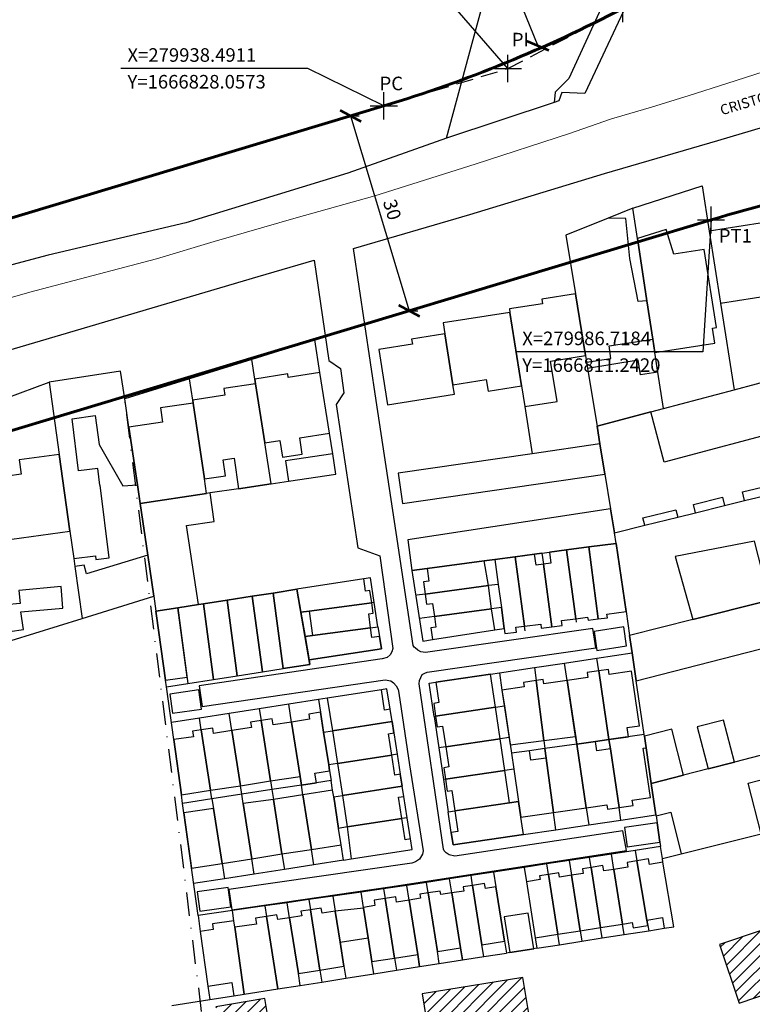
# Model space of a CAD drawing. Units: millimetres. Extents: x 277367 to 280728, y 1665691 to 1668896.
# Drawn here: x 279885 to 279993, y 1666696 to 1666841 of the extents above; entities that cross this region are included whole.
import ezdxf

# ---------------------------------------------------------------- set-up
doc = ezdxf.new("R2010")
doc.units = ezdxf.units.MM
doc.header["$MEASUREMENT"] = 0
doc.header["$PDMODE"] = 2
doc.header["$PDSIZE"] = 2
doc.linetypes.add('DASHDOT', pattern=[1, 0.5, -0.25, 0, -0.25])
doc.linetypes.add('DASHED2', pattern=[0.375, 0.25, -0.125])
for name, color, linetype in [('_COORDENADAS_SIRGAS', 7, 'Continuous'), ('_cotas', 7, 'Continuous'), ('_textos', 7, 'Continuous'), ('Cerca', 8, 'Cerca'), ('Edificacoes', 2, 'Continuous'), ('Edificacoes_Notaveis_Hatch', 8, 'Continuous'), ('Hospital', 6, 'Continuous'), ('Muro_Grade', 8, 'Continuous'), ('Topon_de_Vias', 7, 'Continuous')]:
    doc.layers.add(name, color=color, linetype=linetype)
doc.layers.add('_matrícula', color=5, linetype='DASHDOT', plot=False)
for name, color, linetype, lineweight in [('_traçado viário por coordenadas', 7, 'Continuous', 60), ('Pavimentacao_Asfaltica_Mfio', 10, 'Continuous', 30), ('Pavimentacao_Asfaltica_S_Mfio', 10, 'Continuous', 15)]:
    doc.layers.add(name, color=color, linetype=linetype, lineweight=lineweight)
doc.styles.add('Arial', font='arial.ttf', dxfattribs={"height": 1.5})
doc.styles.get("Standard").update_dxf_attribs({"font": 'arial.ttf'})
doc.linetypes.add('Cerca', pattern='A,10,0,["X",Standard,S=1,R=0,X=0,Y=-0.5],0.1', length=10.1)
doc.dimstyles.new('AEROS UPV', dxfattribs={"dimtxt": 2, "dimasz": 2.5, "dimexe": 1.25, "dimexo": 0.625, "dimtad": 1, "dimdsep": 46, "dimtxsty": 'Standard', "dimblk": 'ARCHTICK', "dimcen": 2.5, "dimadec": 0, "dimazin": 0, "dimtfac": 1, "dimtmove": 0, "dimatfit": 3, "dimfxl": 1, "dimtzin": 0, "dimarcsym": 0})

# ---------------------------------------------------------------- blocks, each defined once
blk = doc.blocks.new('_ArchTick')
at = {"color": 0, "linetype": 'Continuous', "const_width": 0.15}
blk.add_lwpolyline([(-0.5, -0.5), (0.5, 0.5)], dxfattribs=at)
blk = doc.blocks.new('*D142')
at = {"layer": '_cotas', "color": 0, "lineweight": -2, "transparency": 16777216}
blk.add_line((279956.48, 1666848.58), (279961.2, 1666836.92), dxfattribs=at)
at = {"layer": 'Defpoints', "color": 0, "transparency": 16777216}
for p in [(279886.09, 1667022.28), (279961.2, 1666836.92)]:
    blk.add_point(p, dxfattribs=at)
at = {"layer": '_cotas', "color": 0, "lineweight": -2, "transparency": 16777216, "xscale": 2.5, "yscale": 2.5, "zscale": 2.5, "rotation": 292.0588325796726}
blk.add_blockref('_ArchTick', (279961.2, 1666836.92), dxfattribs=at)
at = {"layer": '_cotas', "color": 0, "transparency": 16777216, "insert": (279959.42, 1666845.68), "char_height": 2, "attachment_point": 5, "rotation": 292.0588}
blk.add_mtext('R200', dxfattribs=at)
blk = doc.blocks.new('*D146')
at = {"layer": '_cotas', "color": 0, "lineweight": -2, "transparency": 16777216}
blk.add_line((279880.18, 1666973.76), (279885.75, 1666985.04), dxfattribs=at)
at = {"layer": 'Defpoints', "color": 0, "transparency": 16777216}
for p in [(279885.75, 1666985.04), (279695.46, 1666599.43)]:
    blk.add_point(p, dxfattribs=at)
at = {"layer": '_cotas', "color": 0, "lineweight": -2, "transparency": 16777216, "xscale": 2.5, "yscale": 2.5, "zscale": 2.5, "rotation": 63.73554104932503}
blk.add_blockref('_ArchTick', (279885.75, 1666985.04), dxfattribs=at)
at = {"layer": '_cotas', "color": 0, "transparency": 16777216, "insert": (279880.38, 1666977.88), "char_height": 2, "attachment_point": 5, "rotation": 63.7355}
blk.add_mtext('R430', dxfattribs=at)
blk = doc.blocks.new('*D147')
at = {"layer": '_cotas', "color": 0, "lineweight": -2, "transparency": 16777216}
for p, q in [((279933.59, 1666826.58), (279942.23, 1666797.85)), ((279934.21, 1666826.58), (279934.84, 1666826.58)), ((279942.86, 1666797.85), (279943.48, 1666797.85))]:
    blk.add_line(p, q, dxfattribs=at)
at = {"layer": 'Defpoints', "color": 0, "transparency": 16777216}
for p in [(279933.59, 1666826.58), (279942.23, 1666797.85), (279942.23, 1666797.85)]:
    blk.add_point(p, dxfattribs=at)
at = {"layer": '_cotas', "color": 0, "lineweight": -2, "transparency": 16777216, "xscale": 2.5, "yscale": 2.5, "zscale": 2.5}
for p, rotation in [((279933.59, 1666826.58), 106.7497122996312), ((279942.23, 1666797.85), 286.7497122996312)]:
    blk.add_blockref('_ArchTick', p, dxfattribs=dict(at, rotation=rotation))
at = {"layer": '_cotas', "color": 0, "transparency": 16777216, "insert": (279939.48, 1666812.69), "char_height": 2, "attachment_point": 5, "rotation": 286.7497}
blk.add_mtext('30', dxfattribs=at)
blk = doc.blocks.new('*D465')
at = {"layer": '_cotas', "color": 0, "lineweight": -2, "transparency": 16777216}
blk.add_line((279091.91, 1666814.62), (279075.61, 1666816.9), dxfattribs=at)
at = {"layer": 'Defpoints', "color": 0, "transparency": 16777216}
for p in [(279075.61, 1666816.9), (280064.69, 1666679.01)]:
    blk.add_point(p, dxfattribs=at)
at = {"layer": '_cotas', "color": 0, "lineweight": -2, "transparency": 16777216, "xscale": 2.5, "yscale": 2.5, "zscale": 2.5, "rotation": 172.0638413731398}
blk.add_blockref('_ArchTick', (279075.61, 1666816.9), dxfattribs=at)
at = {"layer": '_cotas', "color": 0, "transparency": 16777216, "insert": (279086.46, 1666817.04), "char_height": 2, "attachment_point": 5, "rotation": 352.0638}
blk.add_mtext('R998.64', dxfattribs=at)
blk = doc.blocks.new('*D466')
at = {"layer": '_cotas', "color": 0, "lineweight": -2, "transparency": 16777216}
blk.add_line((279076.49, 1666819.48), (279058.66, 1666822.01), dxfattribs=at)
at = {"layer": 'Defpoints', "color": 0, "transparency": 16777216}
for p in [(279058.66, 1666822.01), (280064.69, 1666679.01)]:
    blk.add_point(p, dxfattribs=at)
at = {"layer": '_cotas', "color": 0, "lineweight": -2, "transparency": 16777216, "xscale": 2.5, "yscale": 2.5, "zscale": 2.5, "rotation": 171.9101500167893}
blk.add_blockref('_ArchTick', (279058.66, 1666822.01), dxfattribs=at)
at = {"layer": '_cotas', "color": 0, "transparency": 16777216, "insert": (279070.28, 1666822.02), "char_height": 2, "attachment_point": 5, "rotation": 351.9102}
blk.add_mtext('R1016.14', dxfattribs=at)
blk = doc.blocks.new('*D467')
at = {"layer": '_cotas', "color": 0, "lineweight": -2, "transparency": 16777216}
blk.add_line((279087.17, 1666880.82), (279069.53, 1666884.46), dxfattribs=at)
at = {"layer": 'Defpoints', "color": 0, "transparency": 16777216}
for p in [(279069.53, 1666884.46), (280064.69, 1666679.01)]:
    blk.add_point(p, dxfattribs=at)
at = {"layer": '_cotas', "color": 0, "lineweight": -2, "transparency": 16777216, "xscale": 2.5, "yscale": 2.5, "zscale": 2.5, "rotation": 168.3352579264996}
blk.add_blockref('_ArchTick', (279069.53, 1666884.46), dxfattribs=at)
at = {"layer": '_cotas', "color": 0, "transparency": 16777216, "insert": (279081.13, 1666883.75), "char_height": 2, "attachment_point": 5, "rotation": 348.3353}
blk.add_mtext('R1016.14', dxfattribs=at)

msp = doc.modelspace()

# ---------------------------------------------------------------- hatches: boundary and pattern name
at = {"layer": 'Edificacoes_Notaveis_Hatch'}
h = msp.add_hatch(dxfattribs=at)
h.set_pattern_fill('ANSI31', color=256, scale=10)
h.paths.add_polyline_path([(279987.948, 1666704.414), (280000.534, 1666708.666), (280003.449, 1666700.037), (279990.863, 1666695.785)])
h = msp.add_hatch(dxfattribs=at)
h.set_pattern_fill('ANSI31', color=256, scale=10)
h.paths.add_polyline_path([(279945.514, 1666688.628), (279944.138, 1666697.156), (279958.998, 1666699.565), (279960.376, 1666691.027)])
h = msp.add_hatch(dxfattribs=at)
h.set_pattern_fill('ANSI31', color=256, scale=10)
h.paths.add_polyline_path([(279914.441, 1666651.451), (279913.053, 1666660.44), (279911.752, 1666668.248), (279922.926, 1666670.11), (279923.72, 1666665.345), (279925.85, 1666665.7), (279925.453, 1666668.085), (279924.65, 1666667.951), (279923.841, 1666672.802), (279919.096, 1666672.011), (279919.309, 1666670.734), (279914.78, 1666669.979), (279914.431, 1666672.069), (279912.133, 1666671.686), (279911.743, 1666674.025), (279914.179, 1666674.431), (279913.956, 1666675.771), (279912.312, 1666675.497), (279911.104, 1666682.75), (279911.779, 1666682.863), (279911.512, 1666684.468), (279910.797, 1666684.349), (279910.631, 1666685.348), (279911.977, 1666685.572), (279911.039, 1666691.2), (279914.294, 1666691.742), (279913.712, 1666695.238), (279920.955, 1666696.445), (279921.785, 1666691.461), (279924.527, 1666689.153), (279927.17, 1666689.525), (279927.777, 1666685.765), (279930.538, 1666668.66), (279934.162, 1666669.245), (279934.221, 1666668.883), (279935.023, 1666663.911), (279917.229, 1666661.039), (279918.666, 1666652.133)])

# ---------------------------------------------------------------- linework, layer by layer
at = {"layer": '_COORDENADAS_SIRGAS'}
for points in [[(279956.777, 1666833.561), (279946.41, 1666845.543), (279918.824, 1666845.543)], [(279938.491, 1666828.057), (279927.31, 1666833.574), (279899.724, 1666833.574)], [(279986.718, 1666811.242), (279985.483, 1666791.794), (279957.896, 1666791.794)]]:
    msp.add_lwpolyline(points, dxfattribs=at)
at = {"layer": '_matrícula', "ltscale": 7}
msp.add_lwpolyline([(279805.19, 1666725.264), (279799.191, 1666759.746), (279778.227, 1666753.585), (279787.499, 1666719.804), (279768.345, 1666717.428), (279812.835, 1666622.098), (279750.432, 1666590.382), (279857.663, 1666363.44), (280027.069, 1666419.688), (279999.937, 1666586.911), (279926.655, 1666574.776), (279900.292, 1666785.07)], dxfattribs=at)
at = {"layer": '_textos', "linetype": 'DASHED2', "ltscale": 10}
for p, q in [((279956.777, 1666833.561), (279973.691, 1666842.425)), ((279938.491, 1666828.057), (279956.777, 1666833.561)), ((279986.718, 1666811.242), (280038.931, 1666826.956))]:
    msp.add_line(p, q, dxfattribs=at)
at = {"layer": '_textos', "color": 0, "lineweight": -2}
for p in [(279973.691, 1666842.425), (279956.777, 1666833.561), (279938.491, 1666828.057)]:
    msp.add_point(p, dxfattribs=at)
at = {"layer": '_textos', "lineweight": -2}
msp.add_point((279986.72, 1666811.243), dxfattribs=at)
at = {"layer": '_traçado viário por coordenadas'}
for p, q in [((279938.491, 1666828.057), (279869.873, 1666807.407)), ((279758.176, 1666742.46), (279986.72, 1666811.243))]:
    msp.add_line(p, q, dxfattribs=at)
for centre, radius, start, end in [((279880.85, 1667019.571), 200, 286.75028, 297.65874), ((280073.176, 1666523.971), 299.999, 102.78765, 106.74978)]:
    msp.add_arc(centre, radius, start, end, dxfattribs=at)
at = {"layer": 'Cerca', "flags": 128}
msp.add_lwpolyline([(279947.748, 1666823.316), (279933.185, 1666818.127), (279909.291, 1666810.818), (279889.041, 1666806.061), (279868.299, 1666800.523), (279846.483, 1666794.911), (279809.241, 1666783.273), (279780.483, 1666775.722), (279762.518, 1666771.436), (279762.034, 1666771.308)], dxfattribs=at)
at = {"layer": 'Edificacoes', "flags": 128}
for points in [[(279986.446, 1666809.566), (279988.114, 1666798.975), (280010.672, 1666802.528), (280009.004, 1666813.119), (279986.446, 1666809.566)], [(279978.14, 1666793.68), (279977.268, 1666799.341), (279975.985, 1666799.205), (279974.766, 1666805.539), (279974.137, 1666811.469), (279971.556, 1666811.528), (279965.313, 1666808.989), (279966.722, 1666800.363), (279968.206, 1666791.276), (279968.373, 1666790.25), (279971.964, 1666790.804), (279971.675, 1666792.683), (279978.14, 1666793.68)], [(279978.443, 1666791.713), (279987.267, 1666793.099), (279986.925, 1666795.276), (279987.522, 1666795.37), (279985.713, 1666806.884), (279981.24, 1666806.181), (279980.083, 1666809.839), (279975.856, 1666808.503), (279977.268, 1666799.341), (279978.14, 1666793.68), (279978.443, 1666791.713)], [(279959.247, 1666783.716), (279964.034, 1666784.498), (279963.064, 1666790.437), (279968.206, 1666791.276), (279966.722, 1666800.363), (279961.764, 1666799.587), (279961.873, 1666798.893), (279956.992, 1666798.129), (279957.076, 1666797.587), (279958.77, 1666786.768), (279959.247, 1666783.716)], [(279957.076, 1666797.587), (279947.25, 1666796.049), (279947.5, 1666794.456), (279948.674, 1666786.954), (279953.585, 1666787.723), (279953.855, 1666785.999), (279958.77, 1666786.768), (279957.076, 1666797.587)], [(279948.674, 1666786.954), (279947.5, 1666794.456), (279942.592, 1666793.688), (279942.713, 1666792.912), (279937.776, 1666792.139), (279939.051, 1666783.994), (279948.896, 1666785.535), (279948.674, 1666786.954)], [(279979.716, 1666783.451), (279978.891, 1666788.805), (279976.34, 1666788.388), (279975.987, 1666790.552), (279968.523, 1666789.333), (279969.91, 1666780.842), (279977.817, 1666782.946), (279979.716, 1666783.451)], [(279892.79, 1666761.316), (279895.988, 1666761.713), (279896.052, 1666761.197), (279898.031, 1666761.442), (279896.704, 1666772.141), (279896.638, 1666772.133), (279896.334, 1666774.584), (279893.507, 1666774.233), (279892.555, 1666781.906), (279895.945, 1666782.426), (279896.527, 1666778.147), (279900.021, 1666772.029), (279902.167, 1666772.173), (279900.911, 1666780.702), (279900.297, 1666784.876), (279899.7, 1666788.929), (279889.176, 1666787.346), (279890.656, 1666776.686), (279892.227, 1666765.372), (279892.79, 1666761.316)], [(279919.484, 1666787.781), (279919.592, 1666787.099), (279920.962, 1666778.372), (279923.172, 1666778.719), (279923.56, 1666776.25), (279926.465, 1666776.706), (279926.088, 1666779.107), (279930.483, 1666779.797), (279929.071, 1666788.768), (279924.4, 1666788.033), (279924.319, 1666788.542), (279919.484, 1666787.781)], [(279921.908, 1666772.347), (279920.962, 1666778.372), (279919.592, 1666787.099), (279914.912, 1666786.409), (279915.063, 1666785.389), (279910.337, 1666784.693), (279910.403, 1666784.246), (279912.049, 1666773.074), (279915.141, 1666773.539), (279914.79, 1666775.874), (279916.41, 1666776.118), (279917.087, 1666771.621), (279921.908, 1666772.347)], [(279902.571, 1666769.436), (279912.368, 1666770.911), (279912.049, 1666773.074), (279910.403, 1666784.246), (279905.563, 1666783.533), (279905.873, 1666781.433), (279900.911, 1666780.702), (279902.167, 1666772.173), (279902.571, 1666769.436)], [(279960.332, 1666776.782), (279940.604, 1666773.904), (279941.258, 1666769.419), (279971.065, 1666773.766), (279970.334, 1666778.241), (279960.332, 1666776.782)], [(279890.656, 1666776.686), (279884.731, 1666775.864), (279885.024, 1666773.754), (279880.972, 1666773.192), (279881.664, 1666768.212), (279881.361, 1666768.17), (279881.605, 1666766.409), (279881.911, 1666766.451), (279882.253, 1666763.987), (279892.227, 1666765.372), (279890.656, 1666776.686)], [(279931.431, 1666773.78), (279930.961, 1666776.762), (279923.976, 1666775.711), (279924.425, 1666772.726), (279931.431, 1666773.78)], [(279904.586, 1666755.753), (279904.909, 1666753.558), (279908.141, 1666754.06), (279911.188, 1666754.534), (279909.433, 1666766.194), (279913.506, 1666766.807), (279912.877, 1666770.987), (279912.368, 1666770.911), (279902.571, 1666769.436), (279903.689, 1666761.841), (279904.586, 1666755.753)], [(279957.858, 1666761.596), (279960.717, 1666761.974), (279961.785, 1666762.116), (279962.904, 1666762.264), (279965.429, 1666762.598), (279968.693, 1666763.031), (279972.707, 1666763.562), (279972.476, 1666765.128), (279971.903, 1666768.635), (279942.018, 1666764.062), (279942.612, 1666759.577), (279944.893, 1666759.879), (279953.261, 1666760.987), (279954.828, 1666761.195), (279957.858, 1666761.596)], [(279974.186, 1666753.505), (279972.707, 1666763.562), (279968.693, 1666763.031), (279970.098, 1666752.42), (279971.439, 1666752.598), (279971.368, 1666753.132), (279974.186, 1666753.505)], [(279994.788, 1666755.033), (279994.339, 1666756.814), (279994.872, 1666756.948), (279993.126, 1666763.871), (279981.432, 1666761.628), (279984.053, 1666752.326), (279994.788, 1666755.033)], [(279904.586, 1666755.753), (279903.689, 1666761.841), (279894.693, 1666759.055), (279894.325, 1666760.334), (279892.953, 1666760.144), (279894.017, 1666752.481), (279904.586, 1666755.753)], [(279957.858, 1666761.596), (279959.215, 1666751.349), (279961.615, 1666751.667), (279961.699, 1666751.036), (279963.225, 1666751.238), (279962, 1666760.494), (279960.931, 1666760.352), (279960.717, 1666761.974), (279957.858, 1666761.596)], [(279966.772, 1666752.457), (279965.429, 1666762.598), (279962.904, 1666762.264), (279963.118, 1666760.642), (279962, 1666760.494), (279963.225, 1666751.238), (279964.755, 1666751.44), (279964.657, 1666752.177), (279966.772, 1666752.457)], [(279968.693, 1666763.031), (279965.429, 1666762.598), (279966.772, 1666752.457), (279968.521, 1666752.689), (279968.583, 1666752.219), (279970.098, 1666752.42), (279968.693, 1666763.031)], [(279953.931, 1666757.334), (279953.261, 1666760.987), (279944.893, 1666759.879), (279945.143, 1666757.987), (279944.341, 1666757.881), (279944.577, 1666756.095), (279953.931, 1666757.334)], [(279957.858, 1666761.596), (279954.828, 1666761.195), (279955.337, 1666757.52), (279955.814, 1666754.082), (279956.238, 1666751.022), (279956.34, 1666750.257), (279958.047, 1666750.483), (279957.955, 1666751.182), (279959.215, 1666751.349), (279957.858, 1666761.596)], [(279925.675, 1666756.784), (279926.266, 1666753.408), (279927.503, 1666753.572), (279936.73, 1666754.794), (279936.446, 1666756.619), (279935.801, 1666756.518), (279935.522, 1666758.315), (279925.675, 1666756.784)], [(279974.706, 1666749.968), (279975.084, 1666747.397), (279975.684, 1666743.316), (280010.32, 1666752.196), (280009.185, 1666758.664), (279994.788, 1666755.033), (279984.053, 1666752.326), (279974.706, 1666749.968)], [(279890.929, 1666757.216), (279884.706, 1666756.625), (279884.892, 1666754.673), (279882.802, 1666754.475), (279883.373, 1666750.57), (279885.369, 1666750.862), (279884.987, 1666753.479), (279891.177, 1666753.986), (279890.929, 1666757.216)], [(279922.178, 1666756.241), (279919.107, 1666755.764), (279920.585, 1666744.609), (279923.655, 1666745.088), (279922.178, 1666756.241)], [(279923.655, 1666745.088), (279927.601, 1666745.705), (279925.675, 1666756.784), (279922.178, 1666756.241), (279923.655, 1666745.088)], [(279954.346, 1666753.888), (279953.931, 1666757.334), (279944.577, 1666756.095), (279944.779, 1666754.574), (279945.685, 1666754.694), (279945.939, 1666752.775), (279954.346, 1666753.888)], [(279908.141, 1666754.06), (279909.62, 1666742.896), (279913.4, 1666743.486), (279911.922, 1666754.648), (279911.188, 1666754.534), (279908.141, 1666754.06)], [(279911.922, 1666754.648), (279913.4, 1666743.486), (279916.872, 1666744.029), (279915.394, 1666755.187), (279911.922, 1666754.648)], [(279920.585, 1666744.609), (279919.107, 1666755.764), (279915.394, 1666755.187), (279916.872, 1666744.029), (279920.585, 1666744.609)], [(279936.531, 1666751.116), (279936.258, 1666753.175), (279936.932, 1666753.265), (279936.73, 1666754.794), (279927.503, 1666753.572), (279927.978, 1666749.983), (279936.531, 1666751.116)], [(279904.909, 1666753.558), (279905.01, 1666752.872), (279906.316, 1666743.413), (279909.493, 1666743.851), (279908.141, 1666754.06), (279904.909, 1666753.558)], [(279954.866, 1666750.808), (279954.346, 1666753.888), (279945.939, 1666752.775), (279946.147, 1666751.204), (279945.408, 1666751.106), (279945.639, 1666749.367), (279954.866, 1666750.808)], [(279938.133, 1666748.035), (279937.855, 1666749.814), (279936.723, 1666749.664), (279936.531, 1666751.116), (279927.978, 1666749.983), (279926.89, 1666749.839), (279927.497, 1666746.373), (279938.133, 1666748.035)], [(279969.903, 1666747.779), (279974.271, 1666748.438), (279973.849, 1666751.236), (279969.481, 1666750.578), (279969.903, 1666747.779)], [(279970.17, 1666744.765), (279968.443, 1666744.509), (279968.549, 1666743.793), (279965.523, 1666743.343), (279966.915, 1666733.965), (279969.667, 1666734.351), (279971.674, 1666734.632), (279970.17, 1666744.765)], [(279971.674, 1666734.632), (279974.548, 1666735.059), (279974.35, 1666736.397), (279976.166, 1666736.667), (279974.971, 1666744.71), (279971.704, 1666744.225), (279971.592, 1666744.976), (279970.17, 1666744.765), (279971.674, 1666734.632)], [(279946.116, 1666738.087), (279954.944, 1666739.398), (279954.217, 1666744.298), (279946.168, 1666743.103), (279946.615, 1666740.09), (279945.836, 1666739.974), (279946.116, 1666738.087)], [(279960.924, 1666743.32), (279959.083, 1666743.046), (279959.175, 1666742.423), (279955.903, 1666741.937), (279957.104, 1666733.849), (279962.068, 1666734.492), (279960.924, 1666743.32)], [(279965.523, 1666743.343), (279962.089, 1666742.834), (279961.994, 1666743.478), (279960.924, 1666743.32), (279962.068, 1666734.492), (279966.746, 1666735.098), (279965.523, 1666743.343)], [(279907.365, 1666738.508), (279911.64, 1666739.129), (279911.23, 1666741.951), (279906.955, 1666741.329), (279907.365, 1666738.508)], [(279938.139, 1666741.978), (279930.153, 1666740.73), (279930.904, 1666735.919), (279939.698, 1666737.293), (279939.416, 1666739.103), (279938.607, 1666738.977), (279938.139, 1666741.978)], [(279926.352, 1666727.934), (279928.549, 1666728.273), (279928.33, 1666729.678), (279930.504, 1666730.017), (279930.365, 1666730.902), (279929.613, 1666735.717), (279929.153, 1666738.661), (279927.431, 1666738.392), (279927.55, 1666737.632), (279924.902, 1666737.219), (279926.152, 1666729.211), (279926.352, 1666727.934)], [(279947.609, 1666733.55), (279955.636, 1666734.741), (279954.944, 1666739.398), (279946.116, 1666738.087), (279946.353, 1666736.493), (279947.155, 1666736.612), (279947.609, 1666733.55)], [(279920.395, 1666737.459), (279918.855, 1666737.218), (279918.982, 1666736.41), (279916.078, 1666735.956), (279917.346, 1666727.836), (279921.79, 1666728.53), (279920.395, 1666737.459)], [(279920.395, 1666737.459), (279921.79, 1666728.53), (279926.152, 1666729.211), (279924.902, 1666737.219), (279922.159, 1666736.79), (279922.015, 1666737.712), (279920.395, 1666737.459)], [(279939.698, 1666737.293), (279930.904, 1666735.919), (279931.657, 1666731.104), (279939.664, 1666732.355), (279939.176, 1666735.483), (279939.962, 1666735.606), (279939.698, 1666737.293)], [(279990.16, 1666731.309), (279988.57, 1666737.51), (279984.684, 1666736.513), (279986.274, 1666730.312), (279990.16, 1666731.309)], [(279911.576, 1666736.063), (279910.3, 1666735.886), (279910.416, 1666735.044), (279907.527, 1666734.645), (279908.655, 1666726.478), (279912.968, 1666727.152), (279911.576, 1666736.063)], [(279911.576, 1666736.063), (279912.968, 1666727.152), (279917.346, 1666727.836), (279916.078, 1666735.956), (279913.396, 1666735.537), (279913.273, 1666736.328), (279911.576, 1666736.063)], [(279977.142, 1666733.405), (279977.912, 1666728.168), (279982.636, 1666729.38), (279980.957, 1666736.15), (279976.884, 1666735.158), (279977.142, 1666733.405)], [(279947.609, 1666733.55), (279948.048, 1666730.596), (279947.329, 1666730.49), (279947.582, 1666728.792), (279956.322, 1666730.09), (279955.636, 1666734.741), (279947.609, 1666733.55)], [(279966.915, 1666733.965), (279968.309, 1666724.581), (279971.362, 1666725.034), (279971.461, 1666724.364), (279973.162, 1666724.616), (279971.877, 1666733.265), (279969.872, 1666732.967), (279969.667, 1666734.351), (279966.915, 1666733.965)], [(279976.854, 1666735.357), (279971.674, 1666734.632), (279971.877, 1666733.265), (279973.162, 1666724.616), (279975.218, 1666724.921), (279975.102, 1666725.705), (279977.797, 1666726.105), (279976.723, 1666733.343), (279977.142, 1666733.405), (279976.884, 1666735.158), (279976.854, 1666735.357)], [(279957.287, 1666732.617), (279957.633, 1666730.284), (279958.341, 1666725.518), (279958.689, 1666723.172), (279963.484, 1666723.865), (279962.409, 1666731.904), (279960.177, 1666731.592), (279959.98, 1666732.995), (279957.287, 1666732.617)], [(279966.915, 1666733.965), (279962.221, 1666733.308), (279962.409, 1666731.904), (279963.484, 1666723.865), (279968.309, 1666724.581), (279966.915, 1666733.965)], [(279977.912, 1666728.168), (279978.593, 1666723.535), (279978.615, 1666723.385), (279980.771, 1666723.927), (279982.316, 1666717.781), (279994.075, 1666720.737), (279992.16, 1666728.207), (279995.216, 1666728.99), (279996.659, 1666723.363), (279998.675, 1666723.879), (279998.803, 1666723.38), (280013.862, 1666727.241), (280012.204, 1666733.709), (279997.072, 1666729.829), (279997.215, 1666729.273), (279996.022, 1666728.967), (279995.097, 1666732.575), (279990.16, 1666731.309), (279986.274, 1666730.312), (279982.636, 1666729.38), (279977.912, 1666728.168)], [(279932.387, 1666726.383), (279941.188, 1666727.757), (279940.911, 1666729.533), (279940.124, 1666729.41), (279939.664, 1666732.355), (279931.657, 1666731.104), (279932.387, 1666726.383)], [(279948.942, 1666724.122), (279957.029, 1666725.323), (279956.322, 1666730.09), (279947.582, 1666728.792), (279947.842, 1666727.036), (279948.495, 1666727.133), (279948.942, 1666724.122)], [(279932.205, 1666719.127), (279931.827, 1666721.544), (279931.103, 1666726.182), (279930.946, 1666727.183), (279926.575, 1666726.507), (279927.834, 1666718.444), (279932.205, 1666719.127)], [(279933.111, 1666721.745), (279941.164, 1666723.002), (279940.674, 1666726.139), (279941.422, 1666726.256), (279941.188, 1666727.757), (279932.387, 1666726.383), (279933.111, 1666721.745)], [(279913.164, 1666725.894), (279913.383, 1666724.49), (279914.65, 1666716.385), (279919.028, 1666717.069), (279917.757, 1666725.205), (279917.544, 1666726.572), (279913.164, 1666725.894)], [(279917.757, 1666725.205), (279919.028, 1666717.069), (279923.472, 1666717.763), (279922.216, 1666725.808), (279917.757, 1666725.205)], [(279922.216, 1666725.808), (279923.472, 1666717.763), (279927.834, 1666718.444), (279926.575, 1666726.507), (279922.216, 1666725.808)], [(279913.383, 1666724.49), (279909.023, 1666723.812), (279910.147, 1666715.681), (279914.65, 1666716.385), (279913.383, 1666724.49)], [(279958.341, 1666725.518), (279957.029, 1666725.323), (279948.942, 1666724.122), (279949.391, 1666721.096), (279948.428, 1666720.953), (279948.703, 1666719.097), (279959.066, 1666720.635), (279958.689, 1666723.172), (279958.341, 1666725.518)], [(279942.644, 1666718.433), (279942.402, 1666719.988), (279941.653, 1666719.871), (279941.164, 1666723.002), (279933.111, 1666721.745), (279933.697, 1666717.035), (279942.644, 1666718.433)], [(279979.185, 1666719.507), (279978.766, 1666722.356), (279973.94, 1666721.646), (279974.359, 1666718.798), (279979.185, 1666719.507)], [(279979.819, 1666706.816), (279981.23, 1666707.037), (279979.63, 1666716.56), (279977.647, 1666716.227), (279977.512, 1666717.029), (279975.792, 1666716.74), (279977.256, 1666708.032), (279979.549, 1666708.418), (279979.819, 1666706.816)], [(279969.045, 1666715.792), (279967.768, 1666715.592), (279967.875, 1666714.911), (279966.124, 1666714.636), (279967.409, 1666706.447), (279970.438, 1666706.922), (279969.045, 1666715.792)], [(279969.045, 1666715.792), (279970.438, 1666706.922), (279973.664, 1666707.429), (279972.398, 1666715.493), (279970.894, 1666715.257), (279970.768, 1666716.063), (279969.045, 1666715.792)], [(279977.389, 1666707.243), (279977.256, 1666708.032), (279975.792, 1666716.74), (279974.342, 1666716.497), (279974.453, 1666715.839), (279972.398, 1666715.493), (279973.664, 1666707.429), (279975.098, 1666707.654), (279975.217, 1666706.902), (279977.389, 1666707.243)], [(279962.768, 1666714.751), (279961.456, 1666714.545), (279961.545, 1666713.98), (279959.513, 1666713.661), (279960.808, 1666705.411), (279964.152, 1666705.935), (279962.768, 1666714.751)], [(279962.768, 1666714.751), (279964.152, 1666705.935), (279967.409, 1666706.447), (279966.124, 1666714.636), (279964.393, 1666714.364), (279964.295, 1666714.99), (279962.768, 1666714.751)], [(279911.361, 1666709.318), (279915.958, 1666709.966), (279915.556, 1666712.817), (279910.959, 1666712.168), (279911.361, 1666709.318)], [(279951.58, 1666713.133), (279950.2, 1666712.916), (279950.296, 1666712.303), (279948.512, 1666712.023), (279949.787, 1666703.906), (279950.063, 1666702.145), (279953.227, 1666702.642), (279952.954, 1666704.381), (279951.58, 1666713.133)], [(279955.016, 1666712.919), (279953.451, 1666712.674), (279953.336, 1666713.408), (279951.58, 1666713.133), (279952.954, 1666704.381), (279956.274, 1666704.902), (279955.016, 1666712.919)], [(279938.69, 1666711.195), (279937.064, 1666710.94), (279937.188, 1666710.153), (279935.493, 1666709.887), (279935.508, 1666709.787), (279936.195, 1666705.411), (279936.745, 1666701.908), (279940.066, 1666702.429), (279938.69, 1666711.195)], [(279942.223, 1666710.969), (279940.376, 1666710.679), (279940.256, 1666711.441), (279938.69, 1666711.195), (279940.066, 1666702.429), (279943.48, 1666702.965), (279942.223, 1666710.969)], [(279945.024, 1666712.023), (279943.791, 1666711.83), (279943.886, 1666711.23), (279942.223, 1666710.969), (279943.48, 1666702.965), (279943.763, 1666701.156), (279946.659, 1666701.611), (279946.382, 1666703.371), (279945.024, 1666712.023)], [(279945.024, 1666712.023), (279946.382, 1666703.371), (279949.787, 1666703.906), (279948.512, 1666712.023), (279946.899, 1666711.77), (279946.815, 1666712.304), (279945.024, 1666712.023)], [(279931.322, 1666709.346), (279929.384, 1666709.042), (279929.266, 1666709.79), (279927.659, 1666709.538), (279929.054, 1666700.65), (279932.6, 1666701.206), (279932.042, 1666704.759), (279931.322, 1666709.346)], [(279935.508, 1666709.787), (279931.322, 1666709.346), (279932.042, 1666704.759), (279936.195, 1666705.411), (279935.508, 1666709.787)], [(279921.2, 1666708.531), (279919.596, 1666708.31), (279919.72, 1666707.418), (279916.521, 1666706.976), (279917.885, 1666697.094), (279922.873, 1666697.877), (279921.2, 1666708.531)], [(279926.169, 1666698.394), (279925.893, 1666700.154), (279924.605, 1666708.361), (279922.848, 1666708.085), (279922.74, 1666708.773), (279921.2, 1666708.531), (279922.873, 1666697.877), (279926.169, 1666698.394)], [(279927.659, 1666709.538), (279926.282, 1666709.321), (279926.389, 1666708.641), (279924.605, 1666708.361), (279925.893, 1666700.154), (279929.054, 1666700.65), (279927.659, 1666709.538)], [(279960.576, 1666703.795), (279959.754, 1666709.03), (279956.237, 1666708.478), (279957.059, 1666703.243), (279960.576, 1666703.795)], [(279916.393, 1666707.901), (279913.228, 1666707.464), (279913.346, 1666706.609), (279911.436, 1666706.345), (279912.551, 1666698.271), (279916.092, 1666698.827), (279916.4, 1666696.861), (279917.885, 1666697.094), (279916.521, 1666706.976), (279916.393, 1666707.901)]]:
    msp.add_lwpolyline(points, close=True, dxfattribs=at)
msp.add_lwpolyline([(279998.63, 1666780.548), (279979.788, 1666775.537), (279977.817, 1666782.946), (279969.91, 1666780.842), (279970.334, 1666778.241), (279970.334, 1666778.241), (279971.065, 1666773.766), (279971.903, 1666768.635), (279972.476, 1666765.128), (279976.949, 1666766.231), (279976.681, 1666767.319), (279981.534, 1666768.515), (279981.802, 1666767.427), (279984.438, 1666768.077), (279984.136, 1666769.302), (279988.38, 1666770.348), (279988.682, 1666769.123), (279991.656, 1666769.856), (279991.341, 1666771.134), (279995.079, 1666772.056)], dxfattribs=at)
at = {"layer": 'Hospital', "flags": 128}
for points in [[(279987.948, 1666704.414), (279990.863, 1666695.785), (280003.449, 1666700.037), (280000.534, 1666708.666), (279987.948, 1666704.414)], [(279945.514, 1666688.628), (279960.376, 1666691.027), (279958.998, 1666699.565), (279944.138, 1666697.156), (279945.514, 1666688.628)]]:
    msp.add_lwpolyline(points, close=True, dxfattribs=at)
msp.add_lwpolyline([(279921.785, 1666691.461), (279920.955, 1666696.445), (279913.712, 1666695.238)], dxfattribs=at)
at = {"layer": 'Muro_Grade', "flags": 128}
for points in [[(279963.589, 1666828.563), (279947.748, 1666823.316), (279951.507, 1666837.318), (279955.828, 1666853.245), (279957.802, 1666860.525), (279960.66, 1666864.207), (279961.821, 1666866.212), (279962.473, 1666867.188), (279963.912, 1666869.339)], [(279980.906, 1666857.442), (279978.826, 1666852.942), (279976.374, 1666847.636), (279975.262, 1666845.231), (279968.129, 1666829.891), (279964.699, 1666830.022), (279964.268, 1666828.787), (279963.589, 1666828.563)], [(279971.058, 1666843.691), (279971.058, 1666843.691), (279965.764, 1666832.115), (279963.76, 1666830.079), (279963.589, 1666828.563)], [(279975.164, 1666812.995), (279985.392, 1666816.254), (279986.446, 1666809.566), (279988.114, 1666798.975), (279990.123, 1666786.219)], [(279975.164, 1666812.995), (279971.556, 1666811.528), (279965.313, 1666808.989), (279966.722, 1666800.363), (279968.206, 1666791.276), (279968.373, 1666790.25), (279968.523, 1666789.333), (279969.91, 1666780.842)], [(279979.716, 1666783.451), (279978.891, 1666788.805), (279978.443, 1666791.713), (279978.14, 1666793.68), (279977.268, 1666799.341), (279975.856, 1666808.503), (279975.164, 1666812.995)], [(279956.992, 1666798.129), (279957.076, 1666797.587), (279958.77, 1666786.768), (279959.247, 1666783.716), (279960.332, 1666776.782)], [(279921.908, 1666772.347), (279924.425, 1666772.726), (279931.431, 1666773.78), (279930.961, 1666776.762), (279930.483, 1666779.797), (279929.071, 1666788.768), (279928.318, 1666793.548), (279919.03, 1666790.673)], [(279919.03, 1666790.673), (279909.873, 1666787.84)], [(279921.908, 1666772.347), (279920.962, 1666778.372), (279919.592, 1666787.099), (279919.484, 1666787.781), (279919.03, 1666790.673)], [(279900.297, 1666784.876), (279899.7, 1666788.929), (279889.176, 1666787.346)], [(279878.574, 1666783.415), (279889.176, 1666787.346)], [(279889.176, 1666787.346), (279890.656, 1666776.686), (279892.227, 1666765.372), (279892.79, 1666761.316), (279892.953, 1666760.144), (279894.017, 1666752.481)], [(279909.873, 1666787.84), (279900.297, 1666784.876)], [(279912.368, 1666770.911), (279912.049, 1666773.074), (279910.403, 1666784.246), (279910.337, 1666784.693), (279909.873, 1666787.84)], [(279990.123, 1666786.219), (279993.389, 1666787.087), (279994.684, 1666787.432)], [(279979.716, 1666783.451), (279990.123, 1666786.219)], [(279902.571, 1666769.436), (279902.167, 1666772.173), (279900.911, 1666780.702), (279900.297, 1666784.876)], [(279969.91, 1666780.842), (279977.817, 1666782.946), (279979.716, 1666783.451)], [(279970.334, 1666778.241), (279969.91, 1666780.842)], [(279970.334, 1666778.241), (279960.332, 1666776.782)], [(279970.334, 1666778.241), (279971.065, 1666773.766), (279971.903, 1666768.635), (279972.476, 1666765.128)], [(279960.332, 1666776.782), (279940.604, 1666773.904)], [(279972.476, 1666765.128), (279976.949, 1666766.231), (279981.802, 1666767.427), (279984.438, 1666768.077), (279988.682, 1666769.123), (279991.656, 1666769.856), (279995.394, 1666770.778), (279998.485, 1666771.54), (280003.265, 1666772.718), (280009.987, 1666774.376), (280012.582, 1666775.015)], [(279921.908, 1666772.347), (279917.087, 1666771.621), (279912.877, 1666770.987), (279912.368, 1666770.911)], [(279902.571, 1666769.436), (279912.368, 1666770.911)], [(279904.586, 1666755.753), (279903.689, 1666761.841), (279902.571, 1666769.436)], [(279972.707, 1666763.562), (279972.482, 1666765.093), (279972.476, 1666765.128)], [(279968.693, 1666763.031), (279972.707, 1666763.562)], [(279972.707, 1666763.562), (279974.186, 1666753.505), (279974.706, 1666749.968)], [(279961.785, 1666762.116), (279960.717, 1666761.974), (279957.858, 1666761.596)], [(279961.785, 1666762.116), (279962.904, 1666762.264), (279965.429, 1666762.598)], [(279961.785, 1666762.116), (279962, 1666760.494), (279963.225, 1666751.238)], [(279965.429, 1666762.598), (279968.693, 1666763.031)], [(279965.429, 1666762.598), (279966.772, 1666752.457), (279966.839, 1666751.951)], [(279968.693, 1666763.031), (279970.098, 1666752.42)], [(279954.828, 1666761.195), (279953.261, 1666760.987), (279944.893, 1666759.879), (279942.612, 1666759.577), (279944.241, 1666749.148), (279945.639, 1666749.367), (279954.866, 1666750.808), (279956.238, 1666751.022), (279955.814, 1666754.082)], [(279954.828, 1666761.195), (279957.858, 1666761.596)], [(279954.828, 1666761.195), (279955.337, 1666757.52)], [(279959.303, 1666750.686), (279959.215, 1666751.349), (279957.858, 1666761.596)], [(280015.041, 1666760.14), (280009.185, 1666758.664), (279994.788, 1666755.033), (279984.053, 1666752.326), (279974.706, 1666749.968)], [(279937.07, 1666754.839), (279936.503, 1666758.467), (279935.522, 1666758.315), (279925.675, 1666756.784)], [(279955.337, 1666757.52), (279953.931, 1666757.334), (279944.577, 1666756.095), (279943.373, 1666755.936)], [(279955.337, 1666757.52), (279955.814, 1666754.082)], [(279919.107, 1666755.764), (279922.178, 1666756.241)], [(279922.178, 1666756.241), (279925.675, 1666756.784)], [(279922.178, 1666756.241), (279923.655, 1666745.088)], [(279925.675, 1666756.784), (279926.266, 1666753.408)], [(279894.017, 1666752.481), (279904.586, 1666755.753)], [(279904.586, 1666755.753), (279904.909, 1666753.558)], [(279908.141, 1666754.06), (279911.188, 1666754.534), (279911.922, 1666754.648)], [(279911.922, 1666754.648), (279915.394, 1666755.187)], [(279911.922, 1666754.648), (279913.4, 1666743.486)], [(279915.394, 1666755.187), (279919.107, 1666755.764)], [(279915.394, 1666755.187), (279916.872, 1666744.029)], [(279919.107, 1666755.764), (279920.585, 1666744.609)], [(279937.07, 1666754.839), (279936.73, 1666754.794), (279927.503, 1666753.572), (279926.266, 1666753.408)], [(279937.629, 1666751.261), (279937.07, 1666754.839)], [(279904.909, 1666753.558), (279908.141, 1666754.06)], [(279906.456, 1666742.402), (279906.316, 1666743.413), (279905.01, 1666752.872), (279904.909, 1666753.558)], [(279908.141, 1666754.06), (279909.62, 1666742.896)], [(279926.266, 1666753.408), (279926.89, 1666749.839)], [(279955.814, 1666754.082), (279954.346, 1666753.888), (279945.939, 1666752.775), (279943.742, 1666752.484)], [(279883.567, 1666749.245), (279894.017, 1666752.481)], [(279926.89, 1666749.839), (279927.978, 1666749.983), (279936.531, 1666751.116), (279937.629, 1666751.261)], [(279937.629, 1666751.261), (279937.855, 1666749.814), (279938.133, 1666748.035), (279927.497, 1666746.373)], [(279926.89, 1666749.839), (279927.497, 1666746.373)], [(279975.084, 1666747.397), (279974.706, 1666749.968)], [(279969.894, 1666746.626), (279975.084, 1666747.397)], [(279976.854, 1666735.357), (279975.684, 1666743.316), (279975.084, 1666747.397)], [(279927.497, 1666746.373), (279927.601, 1666745.705), (279923.655, 1666745.088)], [(279960.673, 1666745.257), (279965.14, 1666745.92)], [(279965.14, 1666745.92), (279969.894, 1666746.626)], [(279966.915, 1666733.965), (279965.523, 1666743.343), (279965.14, 1666745.92)], [(279971.674, 1666734.632), (279970.17, 1666744.765), (279969.894, 1666746.626)], [(279916.872, 1666744.029), (279920.585, 1666744.609)], [(279920.585, 1666744.609), (279923.655, 1666745.088)], [(279945.889, 1666738.054), (279945.161, 1666742.954), (279946.168, 1666743.103), (279954.217, 1666744.298), (279955.524, 1666744.492)], [(279955.524, 1666744.492), (279960.673, 1666745.257)], [(279955.524, 1666744.492), (279955.903, 1666741.937), (279956.251, 1666739.592)], [(279960.673, 1666745.257), (279960.924, 1666743.32), (279962.068, 1666734.492), (279962.221, 1666733.308)], [(279909.62, 1666742.896), (279913.4, 1666743.486)], [(279913.4, 1666743.486), (279916.872, 1666744.029)], [(279906.456, 1666742.402), (279909.62, 1666742.896)], [(279908.828, 1666725.224), (279908.655, 1666726.478), (279907.527, 1666734.645), (279906.456, 1666742.402)], [(279939.698, 1666737.293), (279939.416, 1666739.103), (279938.947, 1666742.104), (279938.139, 1666741.978), (279930.153, 1666740.73), (279928.862, 1666740.529)], [(279928.862, 1666740.529), (279924.491, 1666739.846)], [(279928.862, 1666740.529), (279929.153, 1666738.661), (279929.613, 1666735.717)], [(279920.129, 1666739.165), (279915.685, 1666738.47)], [(279924.491, 1666739.846), (279920.129, 1666739.165)], [(279920.129, 1666739.165), (279920.395, 1666737.459), (279921.79, 1666728.53), (279921.989, 1666727.259)], [(279926.352, 1666727.934), (279926.152, 1666729.211), (279924.902, 1666737.219), (279924.491, 1666739.846)], [(279945.889, 1666738.054), (279946.116, 1666738.087), (279954.944, 1666739.398), (279956.251, 1666739.592)], [(279956.251, 1666739.592), (279956.943, 1666734.935)], [(280018.602, 1666738.602), (280013.217, 1666737.221), (279997.463, 1666733.181), (279995.097, 1666732.575), (279990.16, 1666731.309), (279986.274, 1666730.312), (279982.636, 1666729.38), (279977.912, 1666728.168)], [(279979.542, 1666717.084), (279982.316, 1666717.781), (279994.075, 1666720.737), (280020.459, 1666727.371), (280018.602, 1666738.602)], [(279911.306, 1666737.786), (279907.185, 1666737.143)], [(279915.685, 1666738.47), (279911.306, 1666737.786)], [(279913.164, 1666725.894), (279912.968, 1666727.152), (279911.576, 1666736.063), (279911.306, 1666737.786)], [(279917.544, 1666726.572), (279917.346, 1666727.836), (279916.078, 1666735.956), (279915.685, 1666738.47)], [(279929.613, 1666735.717), (279930.904, 1666735.919), (279939.698, 1666737.293)], [(279939.698, 1666737.293), (279939.962, 1666735.606), (279940.451, 1666732.478)], [(279945.889, 1666738.054), (279946.58, 1666733.397)], [(279929.613, 1666735.717), (279930.365, 1666730.902)], [(279956.943, 1666734.935), (279955.636, 1666734.741), (279947.609, 1666733.55), (279946.58, 1666733.397)], [(279956.943, 1666734.935), (279957.287, 1666732.617)], [(279971.674, 1666734.632), (279969.667, 1666734.351), (279966.915, 1666733.965)], [(279976.854, 1666735.357), (279971.674, 1666734.632)], [(279973.436, 1666722.769), (279973.162, 1666724.616), (279971.877, 1666733.265), (279971.674, 1666734.632)], [(279977.912, 1666728.168), (279977.142, 1666733.405), (279976.884, 1666735.158), (279976.854, 1666735.357)], [(279946.58, 1666733.397), (279947.271, 1666728.746)], [(279962.221, 1666733.308), (279959.98, 1666732.995), (279957.287, 1666732.617)], [(279966.915, 1666733.965), (279962.221, 1666733.308)], [(279963.822, 1666721.342), (279963.484, 1666723.865), (279962.409, 1666731.904), (279962.221, 1666733.308)], [(279966.915, 1666733.965), (279968.309, 1666724.581), (279968.682, 1666722.063)], [(279940.451, 1666732.478), (279939.664, 1666732.355), (279931.657, 1666731.104), (279930.365, 1666730.902)], [(279940.451, 1666732.478), (279940.911, 1666729.533), (279941.188, 1666727.757)], [(279957.287, 1666732.617), (279957.633, 1666730.284)], [(279930.365, 1666730.902), (279930.504, 1666730.017), (279930.724, 1666728.61)], [(279957.633, 1666730.284), (279956.322, 1666730.09), (279947.582, 1666728.792), (279947.271, 1666728.746)], [(279957.633, 1666730.284), (279958.341, 1666725.518)], [(279930.724, 1666728.61), (279928.549, 1666728.273), (279926.352, 1666727.934)], [(279931.103, 1666726.182), (279930.946, 1666727.183), (279930.724, 1666728.61)], [(279947.271, 1666728.746), (279947.978, 1666723.979)], [(279921.989, 1666727.259), (279917.544, 1666726.572)], [(279926.352, 1666727.934), (279921.989, 1666727.259)], [(279921.989, 1666727.259), (279922.216, 1666725.808), (279923.472, 1666717.763), (279923.827, 1666715.493)], [(279928.189, 1666716.175), (279927.834, 1666718.444), (279926.575, 1666726.507), (279926.352, 1666727.934)], [(279931.103, 1666726.182), (279932.387, 1666726.383), (279941.188, 1666727.757)], [(279941.912, 1666723.119), (279941.422, 1666726.256), (279941.188, 1666727.757)], [(279978.593, 1666723.535), (279977.912, 1666728.168)], [(279913.164, 1666725.894), (279908.828, 1666725.224)], [(279917.544, 1666726.572), (279913.164, 1666725.894)], [(279913.164, 1666725.894), (279913.383, 1666724.49), (279914.65, 1666716.385), (279915.004, 1666714.115)], [(279919.383, 1666714.799), (279919.028, 1666717.069), (279917.757, 1666725.205), (279917.544, 1666726.572)], [(279931.103, 1666726.182), (279931.827, 1666721.544)], [(279911.111, 1666708.695), (279909.023, 1666723.812), (279908.828, 1666725.224)], [(279947.978, 1666723.979), (279948.942, 1666724.122), (279957.029, 1666725.323), (279958.341, 1666725.518)], [(279959.066, 1666720.635), (279958.689, 1666723.172), (279958.341, 1666725.518)], [(279941.912, 1666723.119), (279941.164, 1666723.002), (279933.111, 1666721.745), (279931.827, 1666721.544)], [(279932.559, 1666716.857), (279933.697, 1666717.035), (279942.644, 1666718.433), (279942.402, 1666719.988), (279941.912, 1666723.119)], [(279959.066, 1666720.635), (279948.703, 1666719.097), (279948.428, 1666720.953), (279947.978, 1666723.979)], [(279968.682, 1666722.063), (279973.436, 1666722.769)], [(279973.436, 1666722.769), (279978.593, 1666723.535)], [(279978.593, 1666723.535), (279978.615, 1666723.385), (279978.766, 1666722.356), (279979.185, 1666719.507), (279979.281, 1666718.858)], [(279932.559, 1666716.857), (279932.205, 1666719.127), (279931.827, 1666721.544)], [(279959.066, 1666720.635), (279963.822, 1666721.342)], [(279963.822, 1666721.342), (279968.682, 1666722.063)], [(279975.533, 1666718.284), (279972.044, 1666717.748)], [(279979.281, 1666718.858), (279975.533, 1666718.284)], [(279975.533, 1666718.284), (279975.792, 1666716.74), (279977.256, 1666708.032), (279977.389, 1666707.243), (279977.521, 1666706.455)], [(279979.542, 1666717.084), (279979.281, 1666718.858)], [(279932.559, 1666716.857), (279928.189, 1666716.175)], [(279968.816, 1666717.253), (279965.786, 1666716.788)], [(279972.044, 1666717.748), (279968.816, 1666717.253)], [(279970.679, 1666705.381), (279970.438, 1666706.922), (279969.045, 1666715.792), (279968.816, 1666717.253)], [(279973.906, 1666705.888), (279973.664, 1666707.429), (279972.398, 1666715.493), (279972.044, 1666717.748)], [(279977.521, 1666706.455), (279979.819, 1666706.816), (279981.23, 1666707.037), (279979.63, 1666716.56), (279979.542, 1666717.084)], [(279923.827, 1666715.493), (279919.383, 1666714.799)], [(279928.189, 1666716.175), (279923.827, 1666715.493)], [(279959.181, 1666715.775), (279954.676, 1666715.084)], [(279962.527, 1666716.289), (279959.181, 1666715.775)], [(279959.181, 1666715.775), (279959.513, 1666713.661), (279960.808, 1666705.411), (279961.05, 1666703.87)], [(279965.786, 1666716.788), (279962.527, 1666716.289)], [(279964.394, 1666704.394), (279964.152, 1666705.935), (279962.768, 1666714.751), (279962.527, 1666716.289)], [(279965.786, 1666716.788), (279966.124, 1666714.636), (279967.409, 1666706.447), (279967.651, 1666704.906)], [(279915.004, 1666714.115), (279910.463, 1666713.406)], [(279919.383, 1666714.799), (279915.004, 1666714.115)], [(279948.188, 1666714.089), (279944.782, 1666713.567)], [(279951.354, 1666714.575), (279948.188, 1666714.089)], [(279950.063, 1666702.145), (279949.787, 1666703.906), (279948.512, 1666712.023), (279948.188, 1666714.089)], [(279954.676, 1666715.084), (279951.354, 1666714.575)], [(279953.227, 1666702.642), (279952.954, 1666704.381), (279951.58, 1666713.133), (279951.354, 1666714.575)], [(279954.676, 1666715.084), (279955.016, 1666712.919), (279956.274, 1666704.902), (279956.547, 1666703.163)], [(279938.464, 1666712.63), (279935.137, 1666712.151)], [(279941.885, 1666713.122), (279938.464, 1666712.63)], [(279938.464, 1666712.63), (279938.69, 1666711.195), (279940.066, 1666702.429), (279940.35, 1666700.62)], [(279944.782, 1666713.567), (279941.885, 1666713.122)], [(279943.763, 1666701.156), (279943.48, 1666702.965), (279942.223, 1666710.969), (279941.885, 1666713.122)], [(279946.659, 1666701.611), (279946.382, 1666703.371), (279945.024, 1666712.023), (279944.782, 1666713.567)], [(279927.423, 1666711.041), (279924.255, 1666710.586)], [(279930.976, 1666711.553), (279927.423, 1666711.041)], [(279927.423, 1666711.041), (279927.659, 1666709.538), (279929.054, 1666700.65), (279929.33, 1666698.89)], [(279935.137, 1666712.151), (279930.976, 1666711.553)], [(279930.976, 1666711.553), (279931.322, 1666709.346), (279932.042, 1666704.759), (279932.6, 1666701.206), (279932.876, 1666699.447)], [(279937.029, 1666700.099), (279936.745, 1666701.908), (279936.195, 1666705.411), (279935.508, 1666709.787), (279935.493, 1666709.887), (279935.137, 1666712.151)], [(279920.953, 1666710.111), (279916.183, 1666709.424)], [(279924.255, 1666710.586), (279920.953, 1666710.111)], [(279920.953, 1666710.111), (279921.2, 1666708.531), (279922.873, 1666697.877)], [(279926.169, 1666698.394), (279925.893, 1666700.154), (279924.605, 1666708.361), (279924.255, 1666710.586)], [(279916.183, 1666709.424), (279911.111, 1666708.695)], [(279911.111, 1666708.695), (279911.436, 1666706.345), (279912.551, 1666698.271), (279912.823, 1666696.299)], [(279917.885, 1666697.094), (279916.521, 1666706.976), (279916.393, 1666707.901), (279916.183, 1666709.424)], [(279967.651, 1666704.906), (279970.679, 1666705.381)], [(279970.679, 1666705.381), (279973.906, 1666705.888)], [(279973.906, 1666705.888), (279977.521, 1666706.455)], [(279961.05, 1666703.87), (279960.576, 1666703.795), (279957.059, 1666703.243), (279956.547, 1666703.163)], [(279961.05, 1666703.87), (279964.394, 1666704.394)], [(279964.394, 1666704.394), (279967.651, 1666704.906)], [(279950.063, 1666702.145), (279953.227, 1666702.642)], [(279953.227, 1666702.642), (279956.547, 1666703.163)], [(279940.35, 1666700.62), (279943.763, 1666701.156)], [(279943.763, 1666701.156), (279946.659, 1666701.611)], [(279946.659, 1666701.611), (279950.063, 1666702.145)], [(279929.33, 1666698.89), (279932.876, 1666699.447)], [(279932.876, 1666699.447), (279937.029, 1666700.099)], [(279937.029, 1666700.099), (279940.35, 1666700.62)], [(279922.873, 1666697.877), (279926.169, 1666698.394)], [(279926.169, 1666698.394), (279929.33, 1666698.89)], [(279912.823, 1666696.299), (279916.4, 1666696.861), (279917.885, 1666697.094)], [(279917.885, 1666697.094), (279922.873, 1666697.877)], [(279907.225, 1666695.42), (279912.823, 1666696.299)]]:
    msp.add_lwpolyline(points, dxfattribs=at)
at = {"layer": 'Pavimentacao_Asfaltica_Mfio', "flags": 128}
for points in [[(279934.017, 1666807.025), (279951.187, 1666812.062), (279970.99, 1666818.078), (279987.715, 1666822.936), (280003.103, 1666827.542)], [(279928.228, 1666805.327), (279930.379, 1666790.54), (279932.091, 1666789.355), (279932.594, 1666785.761), (279931.477, 1666784.009), (279934.679, 1666762.919), (279937.915, 1666761.705), (279939.8, 1666748.082), (279939.676, 1666747.551), (279939.428, 1666747.144), (279938.962, 1666746.737), (279938.247, 1666746.517), (279911.288, 1666742.539), (279911.728, 1666739.508), (279938.687, 1666743.424), (279939.526, 1666743.3), (279939.9, 1666743.019), (279940.305, 1666742.551), (279940.617, 1666742.02), (279940.711, 1666741.489), (279942.25, 1666730.897), (279944.289, 1666718.243), (279944.196, 1666717.743), (279943.731, 1666716.992), (279943.171, 1666716.585), (279942.612, 1666716.428), (279915.667, 1666712.522), (279916.095, 1666709.526), (279939.382, 1666712.923), (279974.27, 1666718.257), (279973.737, 1666721.194), (279948.955, 1666717.438), (279948.115, 1666717.655), (279947.679, 1666717.936), (279947.399, 1666718.248), (279947.274, 1666718.498), (279943.695, 1666742.869), (279943.725, 1666743.338), (279943.942, 1666743.776), (279944.159, 1666744.213), (279944.532, 1666744.433), (279944.874, 1666744.59), (279969.75, 1666748.158), (279969.31, 1666751.033), (279944.621, 1666747.464), (279943.937, 1666747.588), (279943.501, 1666747.806), (279943.096, 1666748.15), (279942.972, 1666748.274), (279942.816, 1666748.493), (279940.305, 1666765.178), (279937.385, 1666784.612), (279934.017, 1666807.025)], [(279762.06, 1666757.245), (279774.944, 1666761.053), (279805.406, 1666769.701), (279830.583, 1666776.871), (279855.729, 1666783.916), (279893.059, 1666794.951), (279919.976, 1666802.906), (279928.228, 1666805.327)]]:
    msp.add_lwpolyline(points, dxfattribs=at)
at = {"layer": 'Pavimentacao_Asfaltica_S_Mfio', "flags": 128}
msp.add_lwpolyline([(279998.144, 1666834.123), (279994.533, 1666833.142), (279989.026, 1666831.336), (279983.499, 1666829.584), (279977.953, 1666827.888), (279972.389, 1666826.247), (279971.875, 1666826.098), (279965.86, 1666823.989), (279951.938, 1666819.461), (279937.167, 1666814.781), (279925.587, 1666811.547), (279913.485, 1666808.048), (279904.971, 1666805.521), (279886.332, 1666800.58), (279872.982, 1666796.738), (279859.369, 1666792.801), (279845.862, 1666788.914), (279836.177, 1666785.96), (279812.278, 1666779.302), (279797.56, 1666774.855), (279784.554, 1666771.261), (279771.069, 1666767.56), (279762.046, 1666764.924)], dxfattribs=at)

# ---------------------------------------------------------------- texts
at = {"layer": '_COORDENADAS_SIRGAS'}
for s, p in [('X=279938.4911', (279900.709, 1666834.56)), ('Y=1666828.0573', (279900.709, 1666830.619)), ('X=279986.7184', (279958.882, 1666792.779)), ('Y=1666811.2420', (279958.882, 1666788.838))]:
    msp.add_text(s, height=2, dxfattribs=at).set_placement(p)
at = {"layer": '_textos', "lineweight": -2, "char_height": 2, "width": 29.76886, "attachment_point": 1, "rotation": 0.00003}
for s, insert in [('PI', (279957.352, 1666838.832)), ('PC ', (279937.86, 1666832.366)), ('PT1 ', (279987.854, 1666809.907))]:
    msp.add_mtext(s, dxfattribs=dict(at, insert=insert))
at = {"layer": 'Topon_de_Vias', "style": 'Arial'}
msp.add_text('CRISTO', height=1.5, rotation=16.83769, dxfattribs=at).set_placement((279988.314, 1666826.657))

# ---------------------------------------------------------------- dimensions: what is measured, and where the dimension line sits
at = {"layer": '_cotas'}
for center, mpoint, picture, middle in [((279886.087, 1667022.281), (279961.199, 1666836.921), '*D142', (279957.898, 1666845.066)), ((279695.465, 1666599.429), (279885.746, 1666985.036), '*D146', (279881.857, 1666977.155)), ((280064.686, 1666679.014), (279069.532, 1666884.462), '*D467', (279080.801, 1666882.135)), ((280064.686, 1666679.014), (279058.658, 1666822.011), '*D466', (279070.05, 1666820.392)), ((280064.686, 1666679.014), (279075.611, 1666816.895), '*D465', (279086.237, 1666815.414))]:
    dim = msp.add_radius_dim(center=center, mpoint=mpoint, dimstyle='AEROS UPV', dxfattribs=at)
    dim.commit()
    dim.dimension.update_dxf_attribs({"geometry": picture, "text_midpoint": middle, "dimtype": 164})
dim = msp.add_aligned_dim(p1=(279933.585, 1666826.581), p2=(279942.231, 1666797.853), distance=0, dimstyle='AEROS UPV', dxfattribs=at)
dim.commit()
dim.dimension.update_dxf_attribs({"geometry": '*D147', "text_midpoint": (279939.485, 1666812.692)})

doc.saveas('drawing.dxf')
